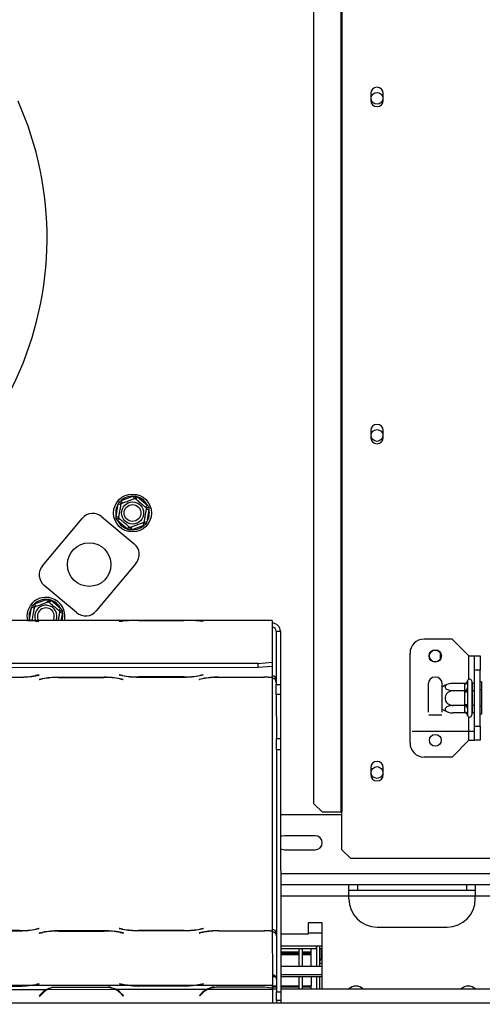
# Model space of a CAD drawing. Units: millimetres. Extents: x 48 to 12860, y 177 to 10031.
# Drawn here: x 3739 to 4151, y 1388 to 2265 of the extents above; entities that cross this region are included whole.
import ezdxf

# ---------------------------------------------------------------- set-up
doc = ezdxf.new("R2010")
doc.units = ezdxf.units.MM
doc.header["$LTSCALE"] = 50
doc.layers.add('FORMAT', color=7, linetype='Continuous')
doc.styles.add('SLDTEXTSTYLE1', font='TXT', dxfattribs={"width": 0.75})
doc.dimstyles.new('SLDDIMSTYLE0', dxfattribs={"dimtxt": 132.291667, "dimasz": 65, "dimexe": 0, "dimexo": 0.0625, "dimgap": 33.072917, "dimtad": 1, "dimdec": 0, "dimlfac": 0.4, "dimrnd": 1e-09, "dimzin": 12, "dimdsep": 46, "dimtxsty": 'SLDTEXTSTYLE1', "dimsah": 1, "dimcen": 0.09, "dimadec": 0, "dimazin": 3, "dimtfac": 1, "dimtdec": 0, "dimtofl": 0, "dimtmove": 0, "dimatfit": 3, "dimfxl": 0, "dimfrac": 2, "dimtolj": 1, "dimtzin": 12, "dimarcsym": 0})
doc.dimstyles.new('SLDDIMSTYLE1', dxfattribs={"dimtxt": 132.291667, "dimasz": 65, "dimexe": 0, "dimexo": 0.0625, "dimgap": 33.072917, "dimtad": 0, "dimtih": 1, "dimtoh": 1, "dimdec": 0, "dimlfac": 0.4, "dimrnd": 1e-09, "dimzin": 12, "dimdsep": 46, "dimtxsty": 'SLDTEXTSTYLE1', "dimblk1": 'NONE', "dimsah": 1, "dimcen": 0, "dimadec": 0, "dimazin": 3, "dimtfac": 1, "dimtdec": 0, "dimtmove": 0, "dimatfit": 3, "dimldrblk": 'NONE', "dimfxl": 0, "dimfrac": 2, "dimtolj": 1, "dimtzin": 12, "dimarcsym": 0})

# ---------------------------------------------------------------- blocks, each defined once
blk = doc.blocks.new('_D_7')
at = {"layer": 'FORMAT'}
for p, q in [((4276.81, 3855.17), (4236.57, 3855.17)), ((4236.57, 3855.17), (4236.57, 3608.22)), ((4566.04, 3855.17), (4606.27, 3855.17)), ((4606.27, 3855.17), (4606.27, 3608.22)), ((4500.7, 3827.9), (4385.26, 3635.49)), ((4236.57, 3608.22), (4276.81, 3608.22)), ((4606.27, 3608.22), (4566.04, 3608.22)), ((3554.22, 2303.48), (3981.31, 3405.01)), ((3981.31, 3405.01), (4782.16, 3405.01)), ((3373.47, 1837.29), (3554.22, 2303.48))]:
    blk.add_line(p, q, dxfattribs=at)
blk.add_solid([(3554.22, 2303.48), (3589.37, 2359.57), (3566.06, 2368.6)], dxfattribs=at)
at = {"layer": 'FORMAT', "attachment_point": 1, "style": 'SLDTEXTSTYLE1'}
for s, insert, char_height in [('7', (4374.56, 3851.07), 92.6), ('7', (4276.81, 3804.29), 132.29), ('"', (4511.4, 3804.29), 132.29), ('8', (4442.98, 3727.6), 92.6), ('200mm', (4109.43, 3575.54), 132.292)]:
    blk.add_mtext(s, dxfattribs=dict(at, insert=insert, char_height=char_height))
blk = doc.blocks.new('_None')
blk = doc.blocks.new('_D_10')
at = {"layer": 'FORMAT'}
for p, q in [((3463.84, 2022.16), (3463.84, 690.15)), ((5050.09, 1207.25), (5050.09, 690.15)), ((4194.85, 1153.56), (4154.61, 1153.56)), ((4154.61, 1153.56), (4154.61, 943.36)), ((4444.98, 1153.56), (4485.22, 1153.56)), ((4485.22, 1153.56), (4485.22, 943.36)), ((4154.61, 943.36), (4194.85, 943.36)), ((4485.22, 943.36), (4444.98, 943.36)), ((5050.09, 740.15), (3463.84, 740.15))]:
    blk.add_line(p, q, dxfattribs=at)
for points in [[(3463.84, 740.15), (3528.84, 727.65), (3528.84, 752.65)], [(5050.09, 740.15), (4985.09, 752.65), (4985.09, 727.65)]]:
    blk.add_solid(points, dxfattribs=at)
at = {"layer": 'FORMAT', "char_height": 132.292, "attachment_point": 1, "style": 'SLDTEXTSTYLE1'}
for s, insert in [('25"', (4194.85, 1113.9)), ('635mm', (4007.93, 910.68))]:
    blk.add_mtext(s, dxfattribs=dict(at, insert=insert))

msp = doc.modelspace()

# ---------------------------------------------------------------- linework, layer by layer
at = {"color": 7, "linetype": 'Continuous', "lineweight": 25}
for p, q in [((4025.3, 2525.91), (4025.3, 1559.66)), ((4026.34, 2525.91), (4026.34, 1559.66)), ((4001.18, 2518.41), (4001.18, 1567.16)), ((4052.09, 2199.04), (4052.09, 2192.79)), ((4063.09, 2192.79), (4063.09, 2199.04)), ((4052.09, 1899.04), (4052.09, 1892.79)), ((4063.09, 1892.79), (4063.09, 1899.04)), ((3829.81, 1836.71), (3840.52, 1840.61)), ((3840.52, 1840.61), (3841.38, 1838.26)), ((3825.26, 1822.42), (3827.24, 1833.65)), ((3827.24, 1833.65), (3829.7, 1833.21)), ((3829.81, 1836.71), (3830.66, 1834.36)), ((3842.86, 1838), (3844.46, 1839.92)), ((3844.46, 1839.92), (3853.2, 1832.59)), ((3851.59, 1830.68), (3853.2, 1832.59)), ((3852.1, 1829.26), (3854.56, 1828.83)), ((3854.56, 1828.83), (3852.59, 1817.6)), ((3759.73, 1778.68), (3795.08, 1820.82)), ((3812.69, 1822.36), (3841.42, 1798.25)), ((3825.26, 1822.42), (3827.72, 1821.99)), ((3826.63, 1818.66), (3828.23, 1820.57)), ((3835.36, 1811.33), (3826.63, 1818.66)), ((3850.01, 1814.54), (3839.3, 1810.64)), ((3849.16, 1816.89), (3850.01, 1814.54)), ((3850.12, 1818.04), (3852.59, 1817.6)), ((3835.36, 1811.33), (3836.97, 1813.25)), ((3838.45, 1812.99), (3839.3, 1810.64)), ((3842.96, 1780.64), (3807.61, 1738.51)), ((3790, 1736.97), (3761.27, 1761.07)), ((3752.68, 1744.79), (3763.39, 1748.69)), ((3752.68, 1744.79), (3753.53, 1742.44)), ((3763.39, 1748.69), (3764.24, 1746.34)), ((3765.72, 1746.08), (3767.33, 1747.99)), ((3767.33, 1747.99), (3776.06, 1740.67)), ((3748.12, 1730.5), (3750.1, 1741.72)), ((3750.1, 1741.72), (3752.56, 1741.29)), ((3774.45, 1738.75), (3776.06, 1740.67)), ((3774.97, 1737.34), (3777.43, 1736.9)), ((3964.13, 1730.11), (3552.88, 1729.76)), ((3739.6, 1729.91), (3698.67, 1729.88)), ((3742.99, 1729.9), (3739.6, 1729.91)), ((3841.52, 1729.98), (3742.99, 1729.9)), ((3748.12, 1730.5), (3750.58, 1730.06)), ((3753.53, 1729.43), (3756.28, 1729.22)), ((3756.63, 1729.24), (3753.74, 1729.47)), ((3756.28, 1729.22), (3756.63, 1729.24)), ((3830.77, 1729.53), (3827.88, 1729.3)), ((3827.88, 1729.3), (3828.24, 1729.28)), ((3828.24, 1729.28), (3830.98, 1729.49)), ((3844.92, 1730), (3841.52, 1729.98)), ((3885.85, 1730.04), (3844.92, 1730)), ((3845.12, 1729.97), (3885.64, 1730)), ((3889.24, 1730.02), (3885.85, 1730.04)), ((3964.13, 1730.08), (3889.24, 1730.02)), ((3899.78, 1729.55), (3902.53, 1729.34)), ((3902.88, 1729.37), (3899.99, 1729.59)), ((3902.53, 1729.34), (3902.88, 1729.37)), ((3964.13, 1730.11), (3964.13, 1730.08)), ((3964.13, 1730.08), (3964.16, 1692.78)), ((3967.89, 1720.35), (3971.64, 1720.35)), ((3967.89, 1720.35), (3967.93, 1672.99)), ((3971.64, 1720.35), (3971.68, 1673)), ((4124.47, 1713.41), (4099.47, 1713.41)), ((4139.47, 1698.41), (4124.47, 1713.41)), ((4086.97, 1620.91), (4086.97, 1700.91)), ((4113.84, 1701.31), (4113.84, 1695.51)), ((3951.66, 1691.79), (2976.66, 1690.96)), ((3951.66, 1691.79), (3964.16, 1692.78)), ((3951.67, 1688.05), (3951.66, 1691.79)), ((3964.16, 1692.78), (3964.17, 1689.04)), ((4139.47, 1698.41), (4144.47, 1698.41)), ((4144.47, 1698.41), (4149.47, 1698.41)), ((4144.47, 1685.91), (4144.47, 1698.41)), ((4149.47, 1698.41), (4149.47, 1685.91)), ((3951.67, 1688.05), (2976.67, 1687.22)), ((3964.17, 1689.04), (3951.67, 1688.05)), ((4149.47, 1685.91), (4144.47, 1685.91)), ((4144.47, 1635.91), (4144.47, 1685.91)), ((4149.47, 1635.91), (4149.47, 1685.91)), ((3698.71, 1679.52), (3739.64, 1679.55)), ((3756.32, 1681.54), (3753.57, 1680.94)), ((3753.78, 1680.83), (3756.67, 1681.46)), ((3756.67, 1681.46), (3756.32, 1681.54)), ((3759.57, 1678.08), (3756.68, 1677.46)), ((3756.68, 1677.46), (3757.03, 1677.38)), ((3757.03, 1677.38), (3759.78, 1677.98)), ((3757.03, 1677.38), (3757.03, 1677.53)), ((3814.64, 1679.4), (3773.71, 1679.36)), ((3773.92, 1679.26), (3814.43, 1679.29)), ((3828.28, 1681.6), (3827.92, 1681.52)), ((3827.92, 1681.52), (3830.82, 1680.9)), ((3831.02, 1681), (3828.28, 1681.6)), ((3828.58, 1678.03), (3831.32, 1677.44)), ((3831.68, 1677.52), (3828.78, 1678.14)), ((3831.32, 1677.44), (3831.32, 1677.59)), ((3831.32, 1677.44), (3831.68, 1677.52)), ((3844.96, 1679.64), (3885.89, 1679.67)), ((3885.68, 1679.78), (3845.17, 1679.75)), ((3902.07, 1678.2), (3899.18, 1677.58)), ((3899.18, 1677.58), (3899.53, 1677.5)), ((3902.28, 1678.1), (3899.53, 1677.5)), ((3899.53, 1677.5), (3899.53, 1677.65)), ((3902.57, 1681.66), (3899.82, 1681.06)), ((3900.03, 1680.95), (3902.92, 1681.58)), ((3902.92, 1681.58), (3902.57, 1681.66)), ((3916.21, 1679.48), (3957.14, 1679.52)), ((3916.42, 1679.38), (3956.93, 1679.41)), ((3964.17, 1680.72), (3964.18, 1679.25)), ((3964.18, 1679.12), (3964.18, 1679.25)), ((3964.18, 1679.12), (3964.18, 1678.55)), ((3964.18, 1678.55), (3964.37, 1455.08)), ((4135.73, 1674.05), (4125.47, 1674.05)), ((4135.72, 1673.61), (4135.73, 1674.05)), ((4135.72, 1667.91), (4135.72, 1673.61)), ((4138.22, 1675.78), (4138.22, 1670.08)), ((4141.97, 1675.91), (4141.97, 1645.91)), ((4142.22, 1674.05), (4141.97, 1674.34)), ((4142.22, 1674.05), (4142.22, 1667.48)), ((4144.47, 1674.05), (4142.22, 1674.05)), ((4150.72, 1675.35), (4149.47, 1675.35)), ((4150.72, 1675.35), (4150.72, 1668.13)), ((3967.93, 1672.99), (3971.68, 1673)), ((3967.94, 1664.05), (3967.93, 1672.99)), ((3971.68, 1673), (3971.69, 1664.05)), ((4103.22, 1673.41), (4103.22, 1648.41)), ((4115.72, 1670.76), (4115.72, 1673.41)), ((4115.72, 1651.06), (4115.72, 1670.76)), ((4135.73, 1667.48), (4125.47, 1667.48)), ((4135.73, 1667.48), (4135.72, 1667.91)), ((4135.72, 1666.61), (4135.73, 1667.48)), ((4135.72, 1655.21), (4135.72, 1666.61)), ((4135.72, 1666.61), (4138.22, 1666.61)), ((4138.22, 1666.61), (4138.22, 1655.21)), ((4142.22, 1667.48), (4141.97, 1667.62)), ((4142.22, 1667.48), (4142.22, 1654.35)), ((4144.47, 1667.48), (4142.22, 1667.48)), ((4150.72, 1668.13), (4149.47, 1668.13)), ((4150.72, 1668.13), (4150.72, 1653.7)), ((3971.69, 1664.05), (3967.94, 1664.05)), ((3967.94, 1664.05), (3967.97, 1625.09)), ((3971.69, 1664.05), (3971.72, 1625.09)), ((4115.72, 1648.41), (4115.72, 1651.06)), ((4135.73, 1654.35), (4125.47, 1654.35)), ((4135.73, 1647.78), (4125.47, 1647.78)), ((4135.72, 1655.21), (4138.22, 1655.21)), ((4135.73, 1654.35), (4135.72, 1655.21)), ((4135.72, 1653.91), (4135.73, 1654.35)), ((4135.72, 1648.21), (4135.72, 1653.91)), ((4135.73, 1647.78), (4135.72, 1648.21)), ((4138.22, 1651.75), (4138.22, 1646.05)), ((4142.22, 1654.35), (4141.97, 1654.2)), ((4141.97, 1647.49), (4142.22, 1647.78)), ((4144.47, 1654.35), (4142.22, 1654.35)), ((4142.22, 1654.35), (4142.22, 1647.78)), ((4144.47, 1647.78), (4142.22, 1647.78)), ((4150.72, 1653.7), (4149.47, 1653.7)), ((4150.72, 1653.7), (4150.72, 1646.48)), ((4103.64, 1646.16), (4115.3, 1646.16)), ((4150.72, 1646.48), (4149.47, 1646.48)), ((4144.47, 1631.16), (4088.84, 1631.16)), ((4144.47, 1635.91), (4149.47, 1635.91)), ((4144.47, 1623.41), (4144.47, 1635.91)), ((4149.47, 1635.91), (4149.47, 1623.41)), ((3967.97, 1625.09), (3971.72, 1625.09)), ((3967.98, 1614.81), (3967.97, 1625.09)), ((3971.72, 1625.09), (3971.73, 1614.81)), ((4139.47, 1623.41), (4124.47, 1608.41)), ((4139.47, 1623.41), (4144.47, 1623.41)), ((4149.47, 1623.41), (4144.47, 1623.41)), ((3971.73, 1614.81), (3967.98, 1614.81)), ((3967.98, 1614.81), (3968.16, 1399.45)), ((3971.73, 1614.81), (3971.91, 1399.46)), ((4124.47, 1608.41), (4099.47, 1608.41)), ((4052.09, 1599.04), (4052.09, 1592.79)), ((4063.09, 1592.79), (4063.09, 1599.04)), ((4001.18, 1567.16), (4008.63, 1559.66)), ((4026.34, 1557.16), (3971.78, 1557.16)), ((4008.63, 1559.66), (4025.3, 1559.66)), ((4025.3, 1559.66), (4026.34, 1559.66)), ((4026.34, 1525.91), (4026.34, 1559.66)), ((4002.59, 1538.41), (3975.09, 1538.41)), ((3975.09, 1525.91), (4002.59, 1525.91)), ((4026.34, 1525.91), (4033.84, 1518.41)), ((4033.84, 1518.41), (4800.09, 1518.41)), ((4032.59, 1494.66), (3971.83, 1494.66)), ((4032.59, 1484.66), (4032.59, 1494.66)), ((4145.09, 1494.66), (4032.59, 1494.66)), ((4040.09, 1489.66), (4032.59, 1489.66)), ((4040.09, 1494.66), (4040.09, 1489.66)), ((4137.59, 1489.66), (4040.09, 1489.66)), ((4137.59, 1489.66), (4137.59, 1494.66)), ((4145.09, 1489.66), (4137.59, 1489.66)), ((4657.59, 1494.66), (4145.09, 1494.66)), ((4145.09, 1494.66), (4145.09, 1484.66)), ((4032.59, 1482.16), (4032.59, 1484.66)), ((4145.09, 1482.16), (4145.09, 1484.66)), ((3756.51, 1455.9), (3753.77, 1455.3)), ((3753.97, 1455.19), (3756.86, 1455.82)), ((3756.86, 1455.82), (3756.51, 1455.9)), ((3828.47, 1455.96), (3828.11, 1455.88)), ((3828.11, 1455.88), (3831.01, 1455.26)), ((3831.21, 1455.37), (3828.47, 1455.96)), ((3902.76, 1456.02), (3900.02, 1455.42)), ((3900.22, 1455.32), (3903.11, 1455.94)), ((3903.11, 1455.94), (3902.76, 1456.02)), ((3964.37, 1455.08), (3964.37, 1453.61)), ((4008.84, 1460.91), (3996.34, 1460.91)), ((3996.34, 1460.91), (3996.34, 1450.91)), ((4008.84, 1402.16), (4008.84, 1460.91)), ((4057.59, 1457.16), (4120.09, 1457.16)), ((3698.9, 1453.88), (3739.83, 1453.91)), ((3739.62, 1454.02), (3699.11, 1453.99)), ((3759.76, 1452.45), (3756.87, 1451.82)), ((3756.87, 1451.82), (3757.22, 1451.74)), ((3757.22, 1451.74), (3759.97, 1452.34)), ((3757.22, 1451.74), (3757.22, 1451.89)), ((3814.83, 1453.76), (3773.9, 1453.73)), ((3774.11, 1453.62), (3814.62, 1453.65)), ((3828.77, 1452.4), (3831.51, 1451.8)), ((3831.87, 1451.88), (3828.98, 1452.5)), ((3831.51, 1451.8), (3831.51, 1451.96)), ((3831.51, 1451.8), (3831.87, 1451.88)), ((3845.15, 1454), (3886.08, 1454.04)), ((3885.87, 1454.14), (3845.36, 1454.11)), ((3902.26, 1452.57), (3899.37, 1451.94)), ((3899.37, 1451.94), (3899.72, 1451.86)), ((3902.47, 1452.46), (3899.72, 1451.86)), ((3899.72, 1451.86), (3899.72, 1452.01)), ((3916.4, 1453.85), (3957.33, 1453.88)), ((3916.61, 1453.74), (3957.12, 1453.77)), ((3964.37, 1453.48), (3964.37, 1453.61)), ((3964.37, 1453.48), (3964.37, 1452.91)), ((3964.37, 1452.91), (3964.4, 1414.49)), ((3996.34, 1450.91), (3971.87, 1450.91)), ((3996.34, 1452.16), (4008.84, 1452.16)), ((3971.88, 1440.41), (4008.84, 1440.41)), ((4003.84, 1437.91), (3971.88, 1437.91)), ((3988.34, 1422.41), (3988.34, 1437.91)), ((3991.34, 1422.41), (3991.34, 1437.91)), ((3998.84, 1434.99), (3998.84, 1437.91)), ((4003.84, 1437.91), (4003.84, 1440.41)), ((4003.84, 1440.41), (4003.84, 1422.41)), ((4006.34, 1440.41), (4006.34, 1422.41)), ((4008.84, 1437.91), (4006.34, 1437.91)), ((3971.88, 1434.99), (3988.34, 1434.99)), ((3971.88, 1434.29), (3988.34, 1434.29)), ((3971.88, 1433.15), (3988.34, 1433.15)), ((3971.88, 1433.02), (3988.34, 1433.02)), ((3971.88, 1432.65), (3988.34, 1432.65)), ((3991.34, 1434.99), (3998.84, 1434.99)), ((3991.34, 1434.29), (3998.84, 1434.29)), ((3991.34, 1433.15), (3998.84, 1433.15)), ((3991.34, 1433.02), (3998.84, 1433.02)), ((3991.34, 1432.65), (3998.84, 1432.65)), ((3998.84, 1434.29), (3998.84, 1434.99)), ((3998.84, 1433.15), (3998.84, 1434.29)), ((3998.84, 1422.41), (3998.84, 1432.65)), ((3971.89, 1422.41), (4008.84, 1422.41)), ((3964.4, 1414.49), (3964.41, 1405.53)), ((3967.48, 1412.92), (3964.4, 1412.92)), ((3971.9, 1414.93), (4008.84, 1414.93)), ((4008.84, 1412.92), (3971.9, 1412.92)), ((3988.34, 1402.16), (3988.34, 1412.92)), ((3991.34, 1402.16), (3991.34, 1412.92)), ((3998.84, 1412.65), (3998.84, 1404.76)), ((4003.84, 1412.92), (4003.84, 1402.16)), ((4006.34, 1412.92), (4006.34, 1402.16)), ((3689.28, 1405.3), (3749.53, 1405.35)), ((3739.87, 1404.29), (3698.94, 1404.26)), ((3739.67, 1404.78), (3699.15, 1404.75)), ((3739.87, 1404.78), (3739.87, 1404.29)), ((3750.57, 1405.35), (3834.49, 1405.42)), ((3756.55, 1406.66), (3753.81, 1406.06)), ((3754.01, 1405.95), (3756.91, 1406.58)), ((3756.91, 1406.58), (3756.55, 1406.66)), ((3773.94, 1403.78), (3814.87, 1403.81)), ((3828.51, 1406.72), (3828.16, 1406.64)), ((3828.16, 1406.64), (3831.05, 1406.02)), ((3831.26, 1406.13), (3828.51, 1406.72)), ((3835.53, 1405.43), (3895.78, 1405.48)), ((3845.19, 1404.87), (3845.19, 1404.38)), ((3886.12, 1404.42), (3845.19, 1404.38)), ((3885.92, 1404.9), (3845.4, 1404.87)), ((3886.12, 1404.9), (3886.12, 1404.42)), ((3896.82, 1405.48), (3964.41, 1405.53)), ((3902.8, 1406.78), (3900.06, 1406.18)), ((3900.26, 1406.08), (3903.16, 1406.7)), ((3903.16, 1406.7), (3902.8, 1406.78)), ((3916.44, 1403.9), (3957.37, 1403.93)), ((3957.37, 1403.93), (3964.41, 1403.13)), ((3964.41, 1403.13), (3964.41, 1405.53)), ((3964.41, 1404.76), (3968.16, 1404.76)), ((3964.41, 1404.02), (3968.16, 1404.02)), ((3964.41, 1403.12), (3964.41, 1401.87)), ((3964.41, 1402.16), (3968.16, 1402.16)), ((3971.91, 1404.76), (3988.34, 1404.76)), ((3971.91, 1404.02), (3988.34, 1404.02)), ((3971.91, 1402.16), (4950.09, 1402.16)), ((3991.34, 1404.76), (3998.84, 1404.76)), ((3991.34, 1404.02), (3998.84, 1404.02)), ((3998.84, 1404.02), (3998.84, 1404.76)), ((3998.84, 1402.16), (3998.84, 1404.02)), ((3679.33, 1401.63), (3763.24, 1401.7)), ((3759.8, 1398.95), (3756.91, 1396.05)), ((3756.91, 1396.05), (3757.27, 1395.7)), ((3757.27, 1395.7), (3760.01, 1398.45)), ((3764.28, 1401.7), (3824.54, 1401.76)), ((3825.58, 1401.76), (3905.74, 1401.82)), ((3828.81, 1398.5), (3831.56, 1395.76)), ((3831.91, 1396.12), (3829.02, 1399.01)), ((3831.56, 1395.76), (3831.91, 1396.12)), ((3902.3, 1399.07), (3899.41, 1396.17)), ((3899.41, 1396.17), (3899.77, 1395.82)), ((3902.51, 1398.57), (3899.77, 1395.82)), ((3906.78, 1401.82), (3964.41, 1401.87)), ((3964.41, 1401.87), (3964.42, 1389.66)), ((3968.16, 1399.45), (3971.91, 1399.46)), ((3968.17, 1391.88), (3968.16, 1399.45)), ((3971.91, 1399.46), (3971.92, 1391.88)), ((1922.59, 1389.66), (4957.59, 1389.66)), ((3971.92, 1391.88), (3968.17, 1391.88)), ((3968.17, 1391.88), (3968.17, 1389.66)), ((3971.92, 1391.88), (3971.92, 1389.66))]:
    msp.add_line(p, q, dxfattribs=at)
at = {"color": 8, "linetype": 'Continuous', "lineweight": 25}
for p, q in [((3777.43, 1736.9), (3776.2, 1729.95)), ((3748.16, 1729.92), (3748.12, 1730.5)), ((3753.74, 1729.41), (3753.74, 1729.47)), ((3830.77, 1729.48), (3830.77, 1729.53)), ((3899.99, 1729.54), (3899.99, 1729.59)), ((4139.47, 1677.68), (4139.47, 1698.41)), ((3964.17, 1689.04), (3964.17, 1680.72)), ((3739.64, 1679.55), (3739.64, 1679.66)), ((3753.78, 1680.83), (3753.78, 1680.98)), ((3759.78, 1677.98), (3759.78, 1678.13)), ((3773.92, 1679.26), (3773.92, 1679.36)), ((3814.43, 1679.29), (3814.43, 1679.4)), ((3828.58, 1678.03), (3828.58, 1678.19)), ((3830.82, 1680.9), (3830.82, 1681.05)), ((3844.96, 1679.64), (3844.96, 1679.75)), ((3885.89, 1679.67), (3885.89, 1679.78)), ((3900.03, 1680.95), (3900.03, 1681.11)), ((3902.28, 1678.1), (3902.28, 1678.25)), ((3916.42, 1679.38), (3916.42, 1679.48)), ((3956.93, 1679.41), (3956.93, 1679.52)), ((4139.47, 1623.41), (4139.47, 1644.14)), ((4657.59, 1504.66), (3971.82, 1504.66)), ((4032.59, 1484.66), (3971.84, 1484.66)), ((4145.09, 1484.66), (4032.59, 1484.66)), ((4657.59, 1484.66), (4145.09, 1484.66)), ((3753.97, 1455.19), (3753.97, 1455.35)), ((3831.01, 1455.26), (3831.01, 1455.41)), ((3900.22, 1455.32), (3900.22, 1455.47)), ((3739.83, 1453.91), (3739.83, 1454.02)), ((3759.97, 1452.34), (3759.97, 1452.49)), ((3774.11, 1453.62), (3774.11, 1453.73)), ((3814.62, 1453.65), (3814.62, 1453.76)), ((3828.77, 1452.4), (3828.77, 1452.55)), ((3845.15, 1454), (3845.15, 1454.11)), ((3886.08, 1454.04), (3886.08, 1454.15)), ((3902.47, 1452.46), (3902.47, 1452.61)), ((3916.61, 1453.74), (3916.61, 1453.85)), ((3957.12, 1453.77), (3957.12, 1453.88)), ((4007.79, 1437.91), (4007.79, 1429.09)), ((4008.84, 1424.66), (4006.34, 1424.66)), ((3754.01, 1405.95), (3754.01, 1406.11)), ((3831.05, 1406.02), (3831.05, 1406.17)), ((3900.26, 1406.08), (3900.26, 1406.23))]:
    msp.add_line(p, q, dxfattribs=at)
at = {"color": 7, "linetype": 'Continuous', "lineweight": 25, "flags": 128}
for points in [[(3975.09, 1538.41), (3972.7, 1537.94), (3971.8, 1537.47)], [(3971.8, 1526.85), (3972.7, 1526.39), (3975.09, 1525.91)]]:
    msp.add_lwpolyline(points, dxfattribs=at)
at = {"color": 7, "linetype": 'Continuous', "lineweight": 25}
for centre, radius in [((4057.59, 2194.66), 5.25), ((4057.59, 1894.66), 5.25), ((3839.91, 1825.63), 16.87), ((3839.91, 1825.63), 9.85), ((3839.91, 1825.63), 7.5), ((3801.34, 1779.66), 19.38), ((4109.47, 1698.41), 5.5), ((4109.47, 1698.41), 5.25), ((4109.47, 1623.41), 5.25), ((4057.59, 1594.66), 5.25)]:
    msp.add_circle(centre, radius, dxfattribs=at)
for centre, radius, start, end in [((4057.59, 2199.04), 5.5, 0, 180), ((3463.84, 2070.39), 300, 286.259, 23.97052), ((4057.59, 2192.79), 5.5, 180, 0), ((4057.59, 1899.04), 5.5, 0, 180), ((4057.59, 1892.79), 5.5, 180, 0), ((3839.91, 1825.63), 15, 87.66835, 132.33165), ((3839.91, 1825.63), 15, 147.66835, 192.33165), ((3839.91, 1825.63), 15, 27.66835, 72.33165), ((3804.66, 1812.78), 12.5, 50, 140), ((3839.91, 1825.63), 15, 327.66835, 12.33165), ((3839.91, 1825.63), 15, 207.66835, 252.33165), ((3839.91, 1825.63), 15, 267.66835, 312.33165), ((3833.38, 1788.68), 12.5, 320, 50), ((3769.3, 1770.65), 12.5, 140, 230), ((3762.78, 1733.7), 16.88, 80, 192.93885), ((3762.78, 1733.7), 15, 87.66835, 132.33165), ((3762.78, 1733.7), 16.88, 347.15819, 80), ((3762.78, 1733.7), 15, 27.66835, 72.33165), ((3762.78, 1733.7), 15, 147.66835, 192.33165), ((3762.78, 1733.7), 9.85, 80, 202.51542), ((3762.78, 1733.7), 7.5, 329.91991, 210.17713), ((3762.78, 1733.7), 9.85, 337.58162, 80), ((3798.03, 1746.54), 12.5, 230, 320), ((3740.41, 1538.5), 191.38, 86.0686, 90.30566), ((3741.49, 1556.79), 173.11, 85.94071, 89.50072), ((3843.32, 1556.88), 173.11, 90.59632, 94.15633), ((3844.43, 1538.58), 191.38, 89.79138, 94.02844), ((3886.66, 1538.62), 191.38, 86.0686, 90.30566), ((3887.74, 1556.91), 173.11, 85.94071, 89.50072), ((3964.23, 1720.25), 7.41, 0.74394, 90.72746), ((3964.18, 1720.3), 3.71, 0.74394, 90.72746), ((4099.47, 1700.91), 12.5, 90, 180), ((3740.2, 1749.98), 70.32, 269.37737, 280.96567), ((3740.4, 1749.87), 70.32, 269.37737, 280.96567), ((3772.95, 1609.04), 70.32, 89.37737, 100.96567), ((3773.15, 1608.94), 70.32, 89.37737, 100.96567), ((3815.32, 1608.97), 70.32, 79.13137, 90.71967), ((3815.52, 1609.08), 70.32, 79.13137, 90.71967), ((3844.08, 1749.96), 70.32, 259.13137, 270.71967), ((3844.28, 1750.07), 70.32, 259.13137, 270.71967), ((3886.45, 1750.1), 70.32, 269.37737, 280.96567), ((3886.65, 1749.99), 70.32, 269.37737, 280.96567), ((3915.45, 1609.17), 70.32, 89.37737, 100.96567), ((3915.65, 1609.06), 70.32, 89.37737, 100.96567), ((3957.1, 1592.31), 87.11, 85.34168, 90.11019), ((3957.3, 1592.11), 87.41, 85.4891, 90.1047), ((3964.22, 1677.01), 3.71, 0.74394, 90.72746), ((3964.22, 1674.84), 3.71, 0.74394, 90.72746), ((4109.47, 1673.41), 6.25, 360, 180), ((4125.47, 1657.93), 16.12, 94.84828, 127.22578), ((4125.47, 1657.93), 16.12, 93.41047, 94.84828), ((4135.88, 1675.96), 2.35, 266.18874, 355.59805), ((4140.09, 1675.91), 1.88, 0, 166.48359), ((4135.88, 1670.26), 2.35, 266.18874, 355.59805), ((4125.47, 1663.89), 16.12, 232.77422, 265.09511), ((4125.47, 1663.89), 16.12, 265.09511, 265.55642), ((4135.88, 1651.57), 2.35, 4.40195, 93.81126), ((4135.88, 1645.87), 2.35, 4.40195, 93.81126), ((4140.09, 1645.91), 1.88, 193.511, 360), ((4099.47, 1620.91), 12.5, 180, 270), ((4057.59, 1599.04), 5.5, 0, 180), ((4057.59, 1592.79), 5.5, 180, 0), ((4002.59, 1532.16), 6.25, 270, 90), ((4057.59, 1482.16), 25, 180, 270), ((4120.09, 1482.16), 25, 270, 0), ((3740.39, 1524.34), 70.32, 269.37737, 280.96567), ((3740.6, 1524.23), 70.32, 269.37737, 280.96567), ((3844.27, 1524.32), 70.32, 259.13137, 270.71967), ((3844.47, 1524.43), 70.32, 259.13137, 270.71967), ((3886.64, 1524.46), 70.32, 269.37737, 280.96567), ((3886.85, 1524.36), 70.32, 269.37737, 280.96567), ((3964.41, 1451.37), 3.71, 0.74394, 90.72746), ((3773.14, 1383.41), 70.32, 89.37737, 100.96567), ((3773.34, 1383.3), 70.32, 89.37737, 100.96567), ((3815.51, 1383.33), 70.32, 79.13137, 90.71967), ((3815.72, 1383.44), 70.32, 79.13137, 90.71967), ((3915.64, 1383.53), 70.32, 89.37737, 100.96567), ((3915.84, 1383.42), 70.32, 89.37737, 100.96567), ((3957.29, 1366.67), 87.11, 85.34168, 90.11019), ((3957.49, 1366.47), 87.41, 85.4891, 90.1047), ((3964.41, 1449.21), 3.71, 0.74394, 90.72746), ((4013.84, 1424.66), 7.5, 131.81031, 180), ((3964.45, 1410.79), 3.71, 0.74394, 90.72746), ((3739.84, 1487.11), 82.33, 269.87604, 276.7586), ((3743.81, 1453.15), 48.14, 276.82643, 281.98436), ((3744.45, 1450.7), 45.76, 277.69029, 282.06381), ((3774.17, 1384.32), 20, 103.96721, 119.61262), ((3814.68, 1384.35), 20, 60.48443, 79.21526), ((3840.54, 1450.78), 45.76, 258.03324, 262.40675), ((3841.17, 1453.23), 48.14, 258.11268, 263.27062), ((3845.08, 1487.2), 82.33, 263.33844, 270.22101), ((3886.09, 1487.24), 82.33, 269.87604, 276.7586), ((3890.06, 1453.27), 48.14, 276.82643, 281.98436), ((3890.7, 1450.82), 45.76, 277.69029, 282.06381), ((3916.67, 1384.44), 20, 103.23268, 119.61262), ((4038.84, 1395.91), 8.75, 44.61932, 135.38068), ((4138.84, 1395.91), 8.75, 44.61811, 135.3819), ((3773.96, 1384.82), 20, 122.39755, 135.04852), ((3774.17, 1384.32), 20, 119.61262, 135.04852), ((3814.68, 1384.35), 20, 45.04852, 60.48443), ((3814.89, 1384.85), 20, 45.04852, 57.6995), ((3916.46, 1384.94), 20, 122.39755, 135.04852), ((3916.67, 1384.44), 20, 119.61262, 135.04852)]:
    msp.add_arc(centre, radius, start, end, dxfattribs=at)
at = {"color": 8, "linetype": 'Continuous', "lineweight": 25}
msp.add_arc((3762.78, 1733.7), 15, 345.51352, 12.33165, dxfattribs=at)
at = {"color": 7, "linetype": 'Continuous', "lineweight": 25}
for points, knots in [([(3840.52, 1840.61), (3840.87, 1840.66), (3841.55, 1840.74), (3842.25, 1840.8), (3842.59, 1840.83)], [0, 0, 0, 0, 0.499606, 1, 1, 1, 1]), ([(3842.59, 1840.83), (3842.59, 1840.82), (3842.57, 1840.71), (3842.5, 1840.3), (3842.39, 1839.66), (3842.28, 1839.05), (3842.21, 1838.64), (3842.2, 1838.59), (3842.19, 1838.56)], [0, 0, 0, 0, 0.004162, 0.09651, 0.357505, 0.581507, 0.790467, 1, 1, 1, 1]), ([(3842.59, 1840.83), (3842.91, 1840.68), (3843.54, 1840.39), (3844.15, 1840.08), (3844.46, 1839.92)], [0, 0, 0, 0, 0.499553, 1, 1, 1, 1]), ([(3827.24, 1833.65), (3827.37, 1833.97), (3827.64, 1834.61), (3827.94, 1835.23), (3828.09, 1835.55)], [0, 0, 0, 0, 0.499606, 1, 1, 1, 1]), ([(3827.57, 1821.13), (3827.58, 1821.19), (3827.6, 1821.33), (3827.8, 1822.47), (3828.13, 1824.3), (3828.46, 1826.16), (3828.77, 1827.94), (3829.07, 1829.63), (3829.39, 1831.44), (3829.64, 1832.9), (3829.82, 1833.88), (3829.84, 1834.01), (3829.85, 1834.07)], [0, 0, 0, 0, 0.103374, 0.227402, 0.345681, 0.452315, 0.499829, 0.594514, 0.689001, 0.787163, 0.89589, 1, 1, 1, 1]), ([(3828.09, 1835.55), (3828.37, 1835.75), (3828.93, 1836.15), (3829.52, 1836.53), (3829.81, 1836.71)], [0, 0, 0, 0, 0.4995534, 1, 1, 1, 1]), ([(3828.09, 1835.55), (3828.09, 1835.55), (3828.18, 1835.47), (3828.5, 1835.2), (3828.99, 1834.79), (3829.47, 1834.39), (3829.79, 1834.12), (3829.83, 1834.09), (3829.85, 1834.07)], [0, 0, 0, 0, 0.004162, 0.09651, 0.357505, 0.581507, 0.790467, 1, 1, 1, 1]), ([(3829.85, 1834.07), (3829.92, 1834.09), (3830.06, 1834.15), (3831.21, 1834.56), (3832.94, 1835.19), (3835.02, 1835.95), (3837.04, 1836.68), (3838.84, 1837.34), (3840.4, 1837.91), (3841.59, 1838.34), (3842.13, 1838.54), (3842.18, 1838.56), (3842.19, 1838.56)], [0, 0, 0, 0, 0.115719, 0.231594, 0.349263, 0.455471, 0.550002, 0.639991, 0.733866, 0.836939, 0.950516, 1, 1, 1, 1]), ([(3842.19, 1838.56), (3842.25, 1838.51), (3842.37, 1838.41), (3843.3, 1837.63), (3844.71, 1836.45), (3846.41, 1835.02), (3848.05, 1833.64), (3849.52, 1832.41), (3850.79, 1831.35), (3851.76, 1830.53), (3852.21, 1830.16), (3852.24, 1830.13), (3852.25, 1830.12)], [0, 0, 0, 0, 0.115719, 0.231594, 0.349263, 0.455471, 0.550002, 0.639991, 0.733866, 0.836939, 0.950516, 1, 1, 1, 1]), ([(3853.2, 1832.59), (3853.41, 1832.31), (3853.82, 1831.76), (3854.22, 1831.19), (3854.42, 1830.91)], [0, 0, 0, 0, 0.499606, 1, 1, 1, 1]), ([(3852.25, 1830.12), (3852.24, 1830.06), (3852.22, 1829.92), (3852.02, 1828.78), (3851.69, 1826.95), (3851.37, 1825.09), (3851.05, 1823.31), (3850.75, 1821.62), (3850.44, 1819.81), (3850.18, 1818.35), (3850.01, 1817.37), (3849.98, 1817.24), (3849.97, 1817.18)], [0, 0, 0, 0, 0.103374, 0.227402, 0.345681, 0.452315, 0.499829, 0.594514, 0.689001, 0.787163, 0.89589, 1, 1, 1, 1]), ([(3852.25, 1830.12), (3852.28, 1830.13), (3852.33, 1830.15), (3852.72, 1830.29), (3853.3, 1830.5), (3853.91, 1830.72), (3854.31, 1830.86), (3854.41, 1830.9), (3854.42, 1830.91)], [0, 0, 0, 0, 0.209533, 0.418493, 0.642495, 0.90349, 0.995838, 1, 1, 1, 1]), ([(3854.42, 1830.91), (3854.45, 1830.56), (3854.51, 1829.87), (3854.55, 1829.18), (3854.56, 1828.83)], [0, 0, 0, 0, 0.499553, 1, 1, 1, 1]), ([(3825.4, 1820.35), (3825.37, 1820.69), (3825.31, 1821.38), (3825.27, 1822.07), (3825.26, 1822.42)], [0, 0, 0, 0, 0.499553, 1, 1, 1, 1]), ([(3825.4, 1820.35), (3825.41, 1820.35), (3825.52, 1820.39), (3825.91, 1820.53), (3826.52, 1820.75), (3827.1, 1820.96), (3827.49, 1821.1), (3827.54, 1821.12), (3827.57, 1821.13)], [0, 0, 0, 0, 0.004162, 0.09651, 0.357505, 0.581507, 0.790467, 1, 1, 1, 1]), ([(3826.63, 1818.66), (3826.42, 1818.94), (3826, 1819.49), (3825.6, 1820.06), (3825.4, 1820.35)], [0, 0, 0, 0, 0.499606, 1, 1, 1, 1]), ([(3837.63, 1812.69), (3837.57, 1812.74), (3837.45, 1812.84), (3836.52, 1813.62), (3835.11, 1814.8), (3833.42, 1816.23), (3831.77, 1817.61), (3830.3, 1818.84), (3829.03, 1819.9), (3828.06, 1820.72), (3827.62, 1821.09), (3827.58, 1821.12), (3827.57, 1821.13)], [0, 0, 0, 0, 0.115719, 0.231594, 0.349263, 0.455471, 0.550002, 0.639991, 0.733866, 0.836939, 0.950516, 1, 1, 1, 1]), ([(3849.97, 1817.18), (3849.9, 1817.16), (3849.76, 1817.1), (3848.61, 1816.69), (3846.88, 1816.06), (3844.8, 1815.3), (3842.78, 1814.57), (3840.98, 1813.91), (3839.43, 1813.34), (3838.23, 1812.91), (3837.69, 1812.71), (3837.64, 1812.69), (3837.63, 1812.69)], [0, 0, 0, 0, 0.115719, 0.231594, 0.349263, 0.455471, 0.550002, 0.639991, 0.733866, 0.836939, 0.950516, 1, 1, 1, 1]), ([(3849.97, 1817.18), (3849.99, 1817.16), (3850.04, 1817.13), (3850.35, 1816.87), (3850.83, 1816.46), (3851.32, 1816.05), (3851.65, 1815.78), (3851.73, 1815.71), (3851.74, 1815.7)], [0, 0, 0, 0, 0.209533, 0.418493, 0.642495, 0.90349, 0.995838, 1, 1, 1, 1]), ([(3851.74, 1815.7), (3851.45, 1815.5), (3850.89, 1815.1), (3850.3, 1814.72), (3850.01, 1814.54)], [0, 0, 0, 0, 0.4995534, 1, 1, 1, 1]), ([(3852.59, 1817.6), (3852.45, 1817.28), (3852.18, 1816.64), (3851.89, 1816.02), (3851.74, 1815.7)], [0, 0, 0, 0, 0.499606, 1, 1, 1, 1]), ([(3837.23, 1810.42), (3836.92, 1810.57), (3836.29, 1810.86), (3835.67, 1811.17), (3835.36, 1811.33)], [0, 0, 0, 0, 0.499553, 1, 1, 1, 1]), ([(3837.63, 1812.69), (3837.63, 1812.66), (3837.62, 1812.61), (3837.54, 1812.2), (3837.44, 1811.59), (3837.32, 1810.95), (3837.25, 1810.54), (3837.23, 1810.43), (3837.23, 1810.42)], [0, 0, 0, 0, 0.209533, 0.418493, 0.642495, 0.90349, 0.995838, 1, 1, 1, 1]), ([(3839.3, 1810.64), (3838.96, 1810.59), (3838.27, 1810.51), (3837.58, 1810.45), (3837.23, 1810.42)], [0, 0, 0, 0, 0.499606, 1, 1, 1, 1]), ([(3750.95, 1743.62), (3751.23, 1743.82), (3751.8, 1744.22), (3752.38, 1744.6), (3752.68, 1744.79)], [0, 0, 0, 0, 0.4995534, 1, 1, 1, 1]), ([(3752.71, 1742.14), (3752.79, 1742.17), (3752.93, 1742.22), (3754.08, 1742.64), (3755.81, 1743.27), (3757.88, 1744.02), (3759.9, 1744.76), (3761.71, 1745.42), (3763.26, 1745.98), (3764.46, 1746.42), (3765, 1746.61), (3765.04, 1746.63), (3765.06, 1746.63)], [0, 0, 0, 0, 0.115719, 0.231594, 0.349263, 0.455471, 0.550002, 0.639991, 0.733866, 0.836939, 0.950516, 1, 1, 1, 1]), ([(3763.39, 1748.69), (3763.73, 1748.73), (3764.42, 1748.82), (3765.11, 1748.87), (3765.46, 1748.9)], [0, 0, 0, 0, 0.499606, 1, 1, 1, 1]), ([(3765.46, 1748.9), (3765.46, 1748.9), (3765.44, 1748.78), (3765.36, 1748.37), (3765.25, 1747.74), (3765.14, 1747.12), (3765.07, 1746.72), (3765.06, 1746.66), (3765.06, 1746.63)], [0, 0, 0, 0, 0.004162, 0.09651, 0.357505, 0.581507, 0.790467, 1, 1, 1, 1]), ([(3765.06, 1746.63), (3765.12, 1746.59), (3765.23, 1746.49), (3766.17, 1745.7), (3767.58, 1744.52), (3769.27, 1743.1), (3770.92, 1741.72), (3772.39, 1740.48), (3773.66, 1739.42), (3774.63, 1738.6), (3775.07, 1738.23), (3775.11, 1738.2), (3775.12, 1738.19)], [0, 0, 0, 0, 0.115719, 0.231594, 0.349263, 0.455471, 0.550002, 0.639991, 0.733866, 0.836939, 0.950516, 1, 1, 1, 1]), ([(3765.46, 1748.9), (3765.77, 1748.76), (3766.4, 1748.47), (3767.02, 1748.15), (3767.33, 1747.99)], [0, 0, 0, 0, 0.499553, 1, 1, 1, 1]), ([(3750.1, 1741.72), (3750.24, 1742.04), (3750.51, 1742.68), (3750.8, 1743.31), (3750.95, 1743.62)], [0, 0, 0, 0, 0.499606, 1, 1, 1, 1]), ([(3750.58, 1730.06), (3750.62, 1730.25), (3750.71, 1730.77), (3751, 1732.4), (3751.32, 1734.23), (3751.63, 1736.01), (3751.93, 1737.71), (3752.25, 1739.52), (3752.51, 1740.98), (3752.68, 1741.96), (3752.7, 1742.08), (3752.71, 1742.14)], [0, 0, 0, 0, 0.078889, 0.219904, 0.347036, 0.403683, 0.516569, 0.629218, 0.74625, 0.875878, 1, 1, 1, 1]), ([(3750.95, 1743.62), (3750.95, 1743.62), (3751.04, 1743.55), (3751.37, 1743.28), (3751.86, 1742.86), (3752.34, 1742.46), (3752.65, 1742.2), (3752.69, 1742.16), (3752.71, 1742.14)], [0, 0, 0, 0, 0.0041616, 0.0965099, 0.3575048, 0.5815074, 0.7904673, 1, 1, 1, 1]), ([(3775.12, 1738.19), (3775.11, 1738.13), (3775.09, 1738), (3774.88, 1736.86), (3774.56, 1735.02), (3774.23, 1733.16), (3773.92, 1731.4), (3773.73, 1730.31), (3773.62, 1729.72), (3773.62, 1729.71)], [0, 0, 0, 0, 0.1735564, 0.3817908, 0.5803718, 0.7594017, 0.8391743, 0.9981427, 1, 1, 1, 1]), ([(3775.12, 1738.19), (3775.14, 1738.2), (3775.2, 1738.22), (3775.58, 1738.36), (3776.17, 1738.57), (3776.77, 1738.79), (3777.17, 1738.94), (3777.28, 1738.98), (3777.28, 1738.98)], [0, 0, 0, 0, 0.209533, 0.418493, 0.642495, 0.90349, 0.995838, 1, 1, 1, 1]), ([(3776.06, 1740.67), (3776.27, 1740.39), (3776.69, 1739.84), (3777.09, 1739.27), (3777.28, 1738.98)], [0, 0, 0, 0, 0.499606, 1, 1, 1, 1]), ([(3777.28, 1738.98), (3777.32, 1738.63), (3777.38, 1737.94), (3777.41, 1737.25), (3777.43, 1736.9)], [0, 0, 0, 0, 0.499553, 1, 1, 1, 1]), ([(4125.47, 1674.05), (4124.72, 1674.02), (4123.07, 1673.95), (4120.77, 1673.37), (4118.99, 1672.44), (4118.25, 1671.49), (4118.08, 1670.59), (4118.4, 1669.73), (4119.45, 1668.81), (4121.09, 1668.07), (4123.17, 1667.57), (4124.71, 1667.51), (4125.47, 1667.48)], [0, 0, 0, 0, 0.103374, 0.227402, 0.345681, 0.452315, 0.499829, 0.594514, 0.689001, 0.787163, 0.89589, 1, 1, 1, 1]), ([(4135.73, 1674.05), (4135.99, 1674.07), (4136.51, 1674.13), (4137.2, 1674.54), (4137.79, 1675.17), (4138.12, 1675.81), (4138.24, 1676.23), (4138.27, 1676.35), (4138.27, 1676.35)], [0, 0, 0, 0, 0.209533, 0.418493, 0.642495, 0.90349, 0.995838, 1, 1, 1, 1]), ([(4138.27, 1676.35), (4138.25, 1676.26), (4138.22, 1676.09), (4138.22, 1675.88), (4138.22, 1675.78)], [0, 0, 0, 0, 0.4995534, 1, 1, 1, 1]), ([(4125.47, 1667.48), (4124.63, 1667.4), (4122.94, 1667.25), (4120.66, 1666.03), (4118.95, 1664.19), (4118.1, 1661.98), (4118.13, 1659.83), (4118.84, 1657.91), (4120.16, 1656.26), (4122.05, 1654.98), (4123.93, 1654.41), (4125.11, 1654.36), (4125.47, 1654.35)], [0, 0, 0, 0, 0.115719, 0.231594, 0.349263, 0.455471, 0.550002, 0.639991, 0.733866, 0.836939, 0.950516, 1, 1, 1, 1]), ([(4135.73, 1667.48), (4135.99, 1667.49), (4136.51, 1667.52), (4137.2, 1667.73), (4137.79, 1668.04), (4138.12, 1668.36), (4138.24, 1668.57), (4138.27, 1668.63), (4138.27, 1668.63)], [0, 0, 0, 0, 0.209533, 0.418493, 0.642495, 0.90349, 0.995838, 1, 1, 1, 1]), ([(4138.22, 1670.08), (4138.22, 1669.84), (4138.22, 1669.37), (4138.25, 1668.88), (4138.27, 1668.63)], [0, 0, 0, 0, 0.4996058, 1, 1, 1, 1]), ([(4138.27, 1668.63), (4138.25, 1668.3), (4138.22, 1667.63), (4138.22, 1666.95), (4138.22, 1666.61)], [0, 0, 0, 0, 0.499553, 1, 1, 1, 1]), ([(4125.47, 1654.35), (4124.63, 1654.31), (4122.94, 1654.23), (4120.66, 1653.62), (4118.95, 1652.7), (4118.1, 1651.59), (4118.13, 1650.52), (4118.84, 1649.56), (4120.16, 1648.73), (4122.05, 1648.1), (4123.93, 1647.81), (4125.11, 1647.79), (4125.47, 1647.78)], [0, 0, 0, 0, 0.115719, 0.231594, 0.349263, 0.455471, 0.550002, 0.639991, 0.733866, 0.836939, 0.950516, 1, 1, 1, 1]), ([(4135.73, 1654.35), (4135.99, 1654.33), (4136.51, 1654.3), (4137.2, 1654.1), (4137.79, 1653.79), (4138.12, 1653.46), (4138.24, 1653.25), (4138.27, 1653.2), (4138.27, 1653.19)], [0, 0, 0, 0, 0.2095327, 0.4184926, 0.6424952, 0.9034901, 0.9958384, 1, 1, 1, 1]), ([(4138.27, 1645.47), (4138.27, 1645.48), (4138.24, 1645.59), (4138.12, 1646.02), (4137.79, 1646.66), (4137.2, 1647.28), (4136.51, 1647.7), (4135.99, 1647.75), (4135.73, 1647.78)], [0, 0, 0, 0, 0.004162, 0.09651, 0.357505, 0.581507, 0.790467, 1, 1, 1, 1]), ([(4138.22, 1655.21), (4138.22, 1654.87), (4138.22, 1654.2), (4138.25, 1653.53), (4138.27, 1653.19)], [0, 0, 0, 0, 0.499606, 1, 1, 1, 1]), ([(4138.27, 1653.19), (4138.25, 1652.95), (4138.22, 1652.45), (4138.22, 1651.98), (4138.22, 1651.75)], [0, 0, 0, 0, 0.499553, 1, 1, 1, 1]), ([(4138.22, 1646.05), (4138.22, 1645.94), (4138.22, 1645.74), (4138.25, 1645.56), (4138.27, 1645.47)], [0, 0, 0, 0, 0.499606, 1, 1, 1, 1]), ([(3750.57, 1405.35), (3748.85, 1405.09), (3745.4, 1404.56), (3741.72, 1404.38), (3739.87, 1404.29)], [0, 0, 0, 0, 0.499686, 1, 1, 1, 1]), ([(3763.24, 1401.7), (3764.97, 1402.33), (3768.42, 1403.6), (3772.1, 1403.72), (3773.94, 1403.78)], [0, 0, 0, 0, 0.499686, 1, 1, 1, 1]), ([(3814.87, 1403.81), (3816.18, 1403.77), (3818.49, 1403.7), (3822.09, 1403.05), (3824.31, 1402.23), (3825.58, 1401.76)], [0, 0, 0, 0, 0.355124, 0.6305, 1, 1, 1, 1]), ([(3845.19, 1404.38), (3843.89, 1404.42), (3841.58, 1404.48), (3837.98, 1404.99), (3835.76, 1405.27), (3834.49, 1405.42)], [0, 0, 0, 0, 0.355124, 0.6305, 1, 1, 1, 1]), ([(3896.82, 1405.48), (3895.1, 1405.21), (3891.65, 1404.69), (3887.96, 1404.51), (3886.12, 1404.42)], [0, 0, 0, 0, 0.499686, 1, 1, 1, 1]), ([(3905.74, 1401.82), (3907.01, 1402.3), (3909.23, 1403.12), (3912.83, 1403.78), (3915.14, 1403.85), (3916.44, 1403.9)], [0, 0, 0, 0, 0.3695, 0.644876, 1, 1, 1, 1])]:
    msp.add_open_spline(points, degree=3, knots=knots, dxfattribs=at)

# ---------------------------------------------------------------- dimensions: what is measured, and where the dimension line sits
at = {"layer": 'FORMAT'}
dim = msp.add_diameter_dim_2p(p1=(3373.47, 1837.29), p2=(3554.22, 2303.48), dimstyle='SLDDIMSTYLE1', override={"dimpost": '<>'}, dxfattribs=at)
dim.commit()
dim.dimension.update_dxf_attribs({"geometry": '_D_7', "text_midpoint": (4421.42, 3643.5), "dimtype": 163})
dim = msp.add_linear_dim(base=(3463.84382468, 740.14985672), p1=(5050.09382468, 1257.2508787), p2=(3463.84382468, 2072.16249035), angle=0, dimstyle='SLDDIMSTYLE0', dxfattribs=at)
dim.commit()
dim.dimension.update_dxf_attribs({"geometry": '_D_10', "text_midpoint": (4319.91578871, 740.14985672), "dimtype": 160})

doc.saveas('drawing.dxf')
